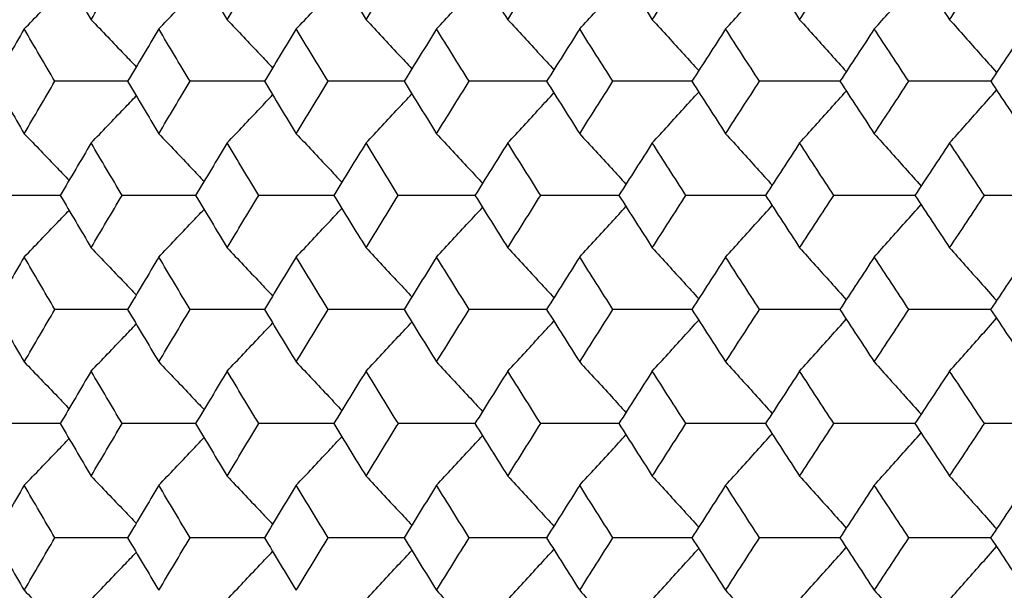
# Model space of a CAD drawing. Units: millimetres. Extents: x -100 to 290, y -337 to 1225.
# Drawn here: x -81 to -75, y 1060 to 1064 of the extents above; entities that cross this region are included whole.
import ezdxf

# ---------------------------------------------------------------- set-up
doc = ezdxf.new("R2010")
doc.units = ezdxf.units.MM

msp = doc.modelspace()

# ---------------------------------------------------------------- linework, layer by layer
at = {"color": 7, "linetype": 'Continuous', "lineweight": 25}
for points in [[(-81.1131, 1064.7286), (-81.0428, 1064.6089), (-80.9723, 1064.4891), (-80.9017, 1064.3693)], [(-80.9017, 1064.3693), (-80.8311, 1064.4891), (-80.7602, 1064.6089), (-80.6893, 1064.7286)], [(-80.1844, 1064.7286), (-80.1126, 1064.6089), (-80.0406, 1064.4891), (-79.9685, 1064.3693)], [(-79.9685, 1064.3693), (-79.8963, 1064.4891), (-79.824, 1064.6089), (-79.7515, 1064.7286)], [(-79.236, 1064.7286), (-79.1626, 1064.6089), (-79.0892, 1064.4891), (-79.0155, 1064.3693)], [(-79.0155, 1064.3693), (-78.9418, 1064.4891), (-78.868, 1064.6089), (-78.794, 1064.7286)], [(-78.268, 1064.7286), (-78.1932, 1064.6089), (-78.1182, 1064.4891), (-78.043, 1064.3693)], [(-78.043, 1064.3693), (-77.9679, 1064.4891), (-77.8926, 1064.6089), (-77.8171, 1064.7286)], [(-77.2806, 1064.7286), (-77.2044, 1064.6089), (-77.1279, 1064.4891), (-77.0513, 1064.3693)], [(-77.0513, 1064.3693), (-76.9747, 1064.4891), (-76.8979, 1064.6089), (-76.821, 1064.7286)], [(-76.2742, 1064.7286), (-76.1965, 1064.6089), (-76.1186, 1064.4891), (-76.0406, 1064.3693)], [(-76.0406, 1064.3693), (-75.9625, 1064.4891), (-75.8843, 1064.6089), (-75.806, 1064.7286)], [(-75.249, 1064.7286), (-75.1699, 1064.6089), (-75.0906, 1064.4891), (-75.0111, 1064.3693)], [(-75.0111, 1064.3693), (-74.9316, 1064.4891), (-74.852, 1064.6089), (-74.7722, 1064.7286)], [(-81.3608, 1064.3053), (-81.4307, 1064.1855), (-81.5005, 1064.0657), (-81.57, 1063.9459)], [(-81.1506, 1063.9459), (-81.2209, 1064.0657), (-81.2909, 1064.1855), (-81.3608, 1064.3053)], [(-80.4376, 1064.3053), (-80.509, 1064.1855), (-80.5802, 1064.0657), (-80.6513, 1063.9459)], [(-80.2228, 1063.9459), (-80.2945, 1064.0657), (-80.3661, 1064.1855), (-80.4376, 1064.3053)], [(-79.4944, 1064.3053), (-79.5674, 1064.1855), (-79.6401, 1064.0657), (-79.7127, 1063.9459)], [(-79.2751, 1063.9459), (-79.3484, 1064.0657), (-79.4215, 1064.1855), (-79.4944, 1064.3053)], [(-78.5317, 1064.3053), (-78.6061, 1064.1855), (-78.6804, 1064.0657), (-78.7545, 1063.9459)], [(-78.3079, 1063.9459), (-78.3827, 1064.0657), (-78.4573, 1064.1855), (-78.5317, 1064.3053)], [(-77.5496, 1064.3053), (-77.6255, 1064.1855), (-77.7012, 1064.0657), (-77.7768, 1063.9459)], [(-77.3214, 1063.9459), (-77.3976, 1064.0657), (-77.4737, 1064.1855), (-77.5496, 1064.3053)], [(-76.5483, 1064.3053), (-76.6257, 1064.1855), (-76.7029, 1064.0657), (-76.7799, 1063.9459)], [(-76.3158, 1063.9459), (-76.3934, 1064.0657), (-76.471, 1064.1855), (-76.5483, 1064.3053)], [(-75.5282, 1064.3053), (-75.607, 1064.1855), (-75.6856, 1064.0657), (-75.7641, 1063.9459)], [(-75.2913, 1063.9459), (-75.3704, 1064.0657), (-75.4494, 1064.1855), (-75.5282, 1064.3053)], [(-74.4894, 1064.3053), (-74.5696, 1064.1855), (-74.6497, 1064.0657), (-74.7296, 1063.9459)], [(-81.57, 1063.9459), (-81.5005, 1063.826), (-81.4307, 1063.7061), (-81.3608, 1063.5862)], [(-81.3608, 1063.5862), (-81.2909, 1063.7061), (-81.2209, 1063.826), (-81.1506, 1063.9459)], [(-80.6513, 1063.9459), (-80.5802, 1063.826), (-80.509, 1063.7061), (-80.4376, 1063.5862)], [(-80.4376, 1063.5862), (-80.3661, 1063.7061), (-80.2945, 1063.826), (-80.2228, 1063.9459)], [(-79.7127, 1063.9459), (-79.6401, 1063.826), (-79.5674, 1063.7061), (-79.4944, 1063.5862)], [(-79.4944, 1063.5862), (-79.4215, 1063.7061), (-79.3484, 1063.826), (-79.2751, 1063.9459)], [(-78.7545, 1063.9459), (-78.6804, 1063.826), (-78.6061, 1063.7061), (-78.5317, 1063.5862)], [(-78.5317, 1063.5862), (-78.4573, 1063.7061), (-78.3827, 1063.826), (-78.3079, 1063.9459)], [(-77.7768, 1063.9459), (-77.7012, 1063.826), (-77.6255, 1063.7061), (-77.5496, 1063.5862)], [(-77.5496, 1063.5862), (-77.4737, 1063.7061), (-77.3976, 1063.826), (-77.3214, 1063.9459)], [(-76.7799, 1063.9459), (-76.7029, 1063.826), (-76.6257, 1063.7061), (-76.5483, 1063.5862)], [(-76.5483, 1063.5862), (-76.471, 1063.7061), (-76.3934, 1063.826), (-76.3158, 1063.9459)], [(-75.7641, 1063.9459), (-75.6856, 1063.826), (-75.607, 1063.7061), (-75.5282, 1063.5862)], [(-75.5282, 1063.5862), (-75.4494, 1063.7061), (-75.3704, 1063.826), (-75.2913, 1063.9459)], [(-74.7296, 1063.9459), (-74.6497, 1063.826), (-74.5696, 1063.7061), (-74.4894, 1063.5862)], [(-80.9017, 1063.5225), (-80.9724, 1063.4026), (-81.0429, 1063.2826), (-81.1132, 1063.1627)], [(-80.6891, 1063.1627), (-80.7601, 1063.2826), (-80.831, 1063.4026), (-80.9017, 1063.5225)], [(-79.9685, 1063.5225), (-80.0407, 1063.4026), (-80.1127, 1063.2826), (-80.1846, 1063.1627)], [(-79.7513, 1063.1627), (-79.8239, 1063.2826), (-79.8963, 1063.4026), (-79.9685, 1063.5225)], [(-79.0155, 1063.5225), (-79.0892, 1063.4026), (-79.1627, 1063.2826), (-79.2361, 1063.1627)], [(-78.7939, 1063.1627), (-78.8679, 1063.2826), (-78.9418, 1063.4026), (-79.0155, 1063.5225)], [(-78.043, 1063.5225), (-78.1182, 1063.4026), (-78.1933, 1063.2826), (-78.2681, 1063.1627)], [(-77.817, 1063.1627), (-77.8925, 1063.2826), (-77.9678, 1063.4026), (-78.043, 1063.5225)], [(-77.0513, 1063.5225), (-77.128, 1063.4026), (-77.2045, 1063.2826), (-77.2808, 1063.1627)], [(-76.8208, 1063.1627), (-76.8978, 1063.2826), (-76.9747, 1063.4026), (-77.0513, 1063.5225)], [(-76.0406, 1063.5225), (-76.1187, 1063.4026), (-76.1966, 1063.2826), (-76.2744, 1063.1627)], [(-75.8058, 1063.1627), (-75.8842, 1063.2826), (-75.9625, 1063.4026), (-76.0406, 1063.5225)], [(-75.0111, 1063.5225), (-75.0906, 1063.4026), (-75.17, 1063.2826), (-75.2492, 1063.1627)], [(-74.772, 1063.1627), (-74.8519, 1063.2826), (-74.9316, 1063.4026), (-75.0111, 1063.5225)], [(-81.1132, 1063.1627), (-81.0429, 1063.0427), (-80.9724, 1062.9227), (-80.9017, 1062.8027)], [(-80.9017, 1062.8027), (-80.831, 1062.9227), (-80.7601, 1063.0427), (-80.6891, 1063.1627)], [(-80.1846, 1063.1627), (-80.1127, 1063.0427), (-80.0407, 1062.9227), (-79.9685, 1062.8027)], [(-79.9685, 1062.8027), (-79.8963, 1062.9227), (-79.8239, 1063.0427), (-79.7513, 1063.1627)], [(-79.2361, 1063.1627), (-79.1628, 1063.0427), (-79.0892, 1062.9227), (-79.0155, 1062.8027)], [(-79.0155, 1062.8027), (-78.9418, 1062.9227), (-78.8679, 1063.0427), (-78.7939, 1063.1627)], [(-78.2681, 1063.1627), (-78.1933, 1063.0427), (-78.1182, 1062.9227), (-78.043, 1062.8027)], [(-78.043, 1062.8027), (-77.9678, 1062.9227), (-77.8925, 1063.0427), (-77.817, 1063.1627)], [(-77.2808, 1063.1627), (-77.2045, 1063.0427), (-77.128, 1062.9227), (-77.0513, 1062.8027)], [(-77.0513, 1062.8027), (-76.9747, 1062.9227), (-76.8978, 1063.0427), (-76.8208, 1063.1627)], [(-76.2744, 1063.1627), (-76.1966, 1063.0427), (-76.1187, 1062.9227), (-76.0406, 1062.8027)], [(-76.0406, 1062.8027), (-75.9625, 1062.9227), (-75.8842, 1063.0427), (-75.8058, 1063.1627)], [(-75.2492, 1063.1627), (-75.17, 1063.0427), (-75.0906, 1062.9227), (-75.0111, 1062.8027)], [(-75.0111, 1062.8027), (-74.9316, 1062.9227), (-74.8519, 1063.0427), (-74.772, 1063.1627)], [(-81.3608, 1062.7391), (-81.4308, 1062.6191), (-81.5006, 1062.4991), (-81.5701, 1062.379)], [(-81.1505, 1062.379), (-81.2208, 1062.4991), (-81.2909, 1062.6191), (-81.3608, 1062.7391)], [(-80.4376, 1062.7391), (-80.509, 1062.6191), (-80.5803, 1062.4991), (-80.6515, 1062.379)], [(-80.2226, 1062.379), (-80.2944, 1062.4991), (-80.3661, 1062.6191), (-80.4376, 1062.7391)], [(-79.4944, 1062.7391), (-79.5674, 1062.6191), (-79.6402, 1062.4991), (-79.7129, 1062.379)], [(-79.275, 1062.379), (-79.3483, 1062.4991), (-79.4215, 1062.6191), (-79.4944, 1062.7391)], [(-78.5317, 1062.7391), (-78.6062, 1062.6191), (-78.6805, 1062.4991), (-78.7546, 1062.379)], [(-78.3077, 1062.379), (-78.3826, 1062.4991), (-78.4572, 1062.6191), (-78.5317, 1062.7391)], [(-77.5496, 1062.7391), (-77.6255, 1062.6191), (-77.7013, 1062.4991), (-77.7769, 1062.379)], [(-77.3212, 1062.379), (-77.3975, 1062.4991), (-77.4736, 1062.6191), (-77.5496, 1062.7391)], [(-76.5483, 1062.7391), (-76.6257, 1062.6191), (-76.703, 1062.4991), (-76.78, 1062.379)], [(-76.3156, 1062.379), (-76.3933, 1062.4991), (-76.4709, 1062.6191), (-76.5483, 1062.7391)], [(-75.5282, 1062.7391), (-75.607, 1062.6191), (-75.6857, 1062.4991), (-75.7642, 1062.379)], [(-75.2912, 1062.379), (-75.3703, 1062.4991), (-75.4493, 1062.6191), (-75.5282, 1062.7391)], [(-74.4894, 1062.7391), (-74.5697, 1062.6191), (-74.6498, 1062.4991), (-74.7297, 1062.379)], [(-81.5701, 1062.379), (-81.5006, 1062.259), (-81.4308, 1062.1389), (-81.3608, 1062.0188)], [(-81.3608, 1062.0188), (-81.2909, 1062.1389), (-81.2208, 1062.259), (-81.1505, 1062.379)], [(-80.6515, 1062.379), (-80.5803, 1062.259), (-80.509, 1062.1389), (-80.4376, 1062.0188)], [(-80.4376, 1062.0188), (-80.3661, 1062.1389), (-80.2944, 1062.259), (-80.2226, 1062.379)], [(-79.7129, 1062.379), (-79.6402, 1062.259), (-79.5674, 1062.1389), (-79.4944, 1062.0188)], [(-79.4944, 1062.0188), (-79.4214, 1062.1389), (-79.3483, 1062.259), (-79.275, 1062.379)], [(-78.7546, 1062.379), (-78.6805, 1062.259), (-78.6062, 1062.1389), (-78.5317, 1062.0188)], [(-78.5317, 1062.0188), (-78.4572, 1062.1389), (-78.3826, 1062.259), (-78.3077, 1062.379)], [(-77.7769, 1062.379), (-77.7013, 1062.259), (-77.6255, 1062.1389), (-77.5496, 1062.0188)], [(-77.5496, 1062.0188), (-77.4736, 1062.1389), (-77.3975, 1062.259), (-77.3212, 1062.379)], [(-76.78, 1062.379), (-76.703, 1062.259), (-76.6257, 1062.1389), (-76.5483, 1062.0188)], [(-76.5483, 1062.0188), (-76.4709, 1062.1389), (-76.3933, 1062.259), (-76.3156, 1062.379)], [(-75.7642, 1062.379), (-75.6857, 1062.259), (-75.607, 1062.1389), (-75.5282, 1062.0188)], [(-75.5282, 1062.0188), (-75.4493, 1062.1389), (-75.3703, 1062.259), (-75.2912, 1062.379)], [(-74.7297, 1062.379), (-74.6498, 1062.259), (-74.5697, 1062.1389), (-74.4894, 1062.0188)], [(-80.9017, 1061.9554), (-80.9724, 1061.8353), (-81.043, 1061.7151), (-81.1134, 1061.595)], [(-80.689, 1061.595), (-80.7601, 1061.7151), (-80.831, 1061.8353), (-80.9017, 1061.9554)], [(-79.9685, 1061.9554), (-80.0407, 1061.8353), (-80.1128, 1061.7151), (-80.1847, 1061.595)], [(-79.7512, 1061.595), (-79.8238, 1061.7151), (-79.8962, 1061.8353), (-79.9685, 1061.9554)], [(-79.0155, 1061.9554), (-79.0893, 1061.8353), (-79.1628, 1061.7151), (-79.2362, 1061.595)], [(-78.7937, 1061.595), (-78.8678, 1061.7151), (-78.9418, 1061.8353), (-79.0155, 1061.9554)], [(-78.043, 1061.9554), (-78.1183, 1061.8353), (-78.1933, 1061.7151), (-78.2682, 1061.595)], [(-77.8168, 1061.595), (-77.8924, 1061.7151), (-77.9678, 1061.8353), (-78.043, 1061.9554)], [(-77.0513, 1061.9554), (-77.128, 1061.8353), (-77.2046, 1061.7151), (-77.2809, 1061.595)], [(-76.8207, 1061.595), (-76.8978, 1061.7151), (-76.9746, 1061.8353), (-77.0513, 1061.9554)], [(-76.0406, 1061.9554), (-76.1187, 1061.8353), (-76.1967, 1061.7151), (-76.2746, 1061.595)], [(-75.8056, 1061.595), (-75.8841, 1061.7151), (-75.9624, 1061.8353), (-76.0406, 1061.9554)], [(-75.0111, 1061.9554), (-75.0907, 1061.8353), (-75.1701, 1061.7151), (-75.2494, 1061.595)], [(-74.7719, 1061.595), (-74.8518, 1061.7151), (-74.9315, 1061.8353), (-75.0111, 1061.9554)], [(-81.1134, 1061.595), (-81.043, 1061.4748), (-80.9724, 1061.3547), (-80.9017, 1061.2345)], [(-80.9017, 1061.2345), (-80.831, 1061.3547), (-80.7601, 1061.4748), (-80.689, 1061.595)], [(-80.1847, 1061.595), (-80.1128, 1061.4748), (-80.0407, 1061.3547), (-79.9685, 1061.2345)], [(-79.9685, 1061.2345), (-79.8962, 1061.3547), (-79.8238, 1061.4748), (-79.7512, 1061.595)], [(-79.2362, 1061.595), (-79.1628, 1061.4748), (-79.0893, 1061.3547), (-79.0155, 1061.2345)], [(-79.0155, 1061.2345), (-78.9417, 1061.3547), (-78.8678, 1061.4748), (-78.7937, 1061.595)], [(-78.2682, 1061.595), (-78.1934, 1061.4748), (-78.1183, 1061.3547), (-78.043, 1061.2345)], [(-78.043, 1061.2345), (-77.9678, 1061.3547), (-77.8924, 1061.4748), (-77.8168, 1061.595)], [(-77.2809, 1061.595), (-77.2046, 1061.4748), (-77.128, 1061.3547), (-77.0513, 1061.2345)], [(-77.0513, 1061.2345), (-76.9746, 1061.3547), (-76.8977, 1061.4748), (-76.8207, 1061.595)], [(-76.2746, 1061.595), (-76.1967, 1061.4748), (-76.1188, 1061.3547), (-76.0406, 1061.2345)], [(-76.0406, 1061.2345), (-75.9624, 1061.3547), (-75.8841, 1061.4748), (-75.8056, 1061.595)], [(-75.2494, 1061.595), (-75.1701, 1061.4748), (-75.0907, 1061.3547), (-75.0111, 1061.2345)], [(-75.0111, 1061.2345), (-74.9315, 1061.3547), (-74.8518, 1061.4748), (-74.7719, 1061.595)], [(-81.3608, 1061.1713), (-81.4308, 1061.0511), (-81.5006, 1060.9309), (-81.5703, 1060.8106)], [(-81.1504, 1060.8106), (-81.2207, 1060.9309), (-81.2909, 1061.0511), (-81.3608, 1061.1713)], [(-80.4376, 1061.1713), (-80.5091, 1061.0511), (-80.5804, 1060.9309), (-80.6516, 1060.8106)], [(-80.2225, 1060.8106), (-80.2944, 1060.9309), (-80.3661, 1061.0511), (-80.4376, 1061.1713)], [(-79.4944, 1061.1713), (-79.5675, 1061.0511), (-79.6403, 1060.9309), (-79.713, 1060.8106)], [(-79.2749, 1060.8106), (-79.3482, 1060.9309), (-79.4214, 1061.0511), (-79.4944, 1061.1713)], [(-78.5317, 1061.1713), (-78.6062, 1061.0511), (-78.6806, 1060.9309), (-78.7547, 1060.8106)], [(-78.3076, 1060.8106), (-78.3825, 1060.9309), (-78.4572, 1061.0511), (-78.5317, 1061.1713)], [(-77.5496, 1061.1713), (-77.6256, 1061.0511), (-77.7014, 1060.9309), (-77.777, 1060.8106)], [(-77.3211, 1060.8106), (-77.3974, 1060.9309), (-77.4736, 1061.0511), (-77.5496, 1061.1713)], [(-76.5483, 1061.1713), (-76.6258, 1061.0511), (-76.703, 1060.9309), (-76.7802, 1060.8106)], [(-76.3155, 1060.8106), (-76.3933, 1060.9309), (-76.4709, 1061.0511), (-76.5483, 1061.1713)], [(-75.5282, 1061.1713), (-75.6071, 1061.0511), (-75.6858, 1060.9309), (-75.7643, 1060.8106)], [(-75.291, 1060.8106), (-75.3702, 1060.9309), (-75.4493, 1061.0511), (-75.5282, 1061.1713)], [(-74.4894, 1061.1713), (-74.5697, 1061.0511), (-74.6498, 1060.9309), (-74.7298, 1060.8106)], [(-81.5703, 1060.8106), (-81.5006, 1060.6904), (-81.4308, 1060.5701), (-81.3608, 1060.4499)], [(-81.3608, 1060.4499), (-81.2909, 1060.5701), (-81.2207, 1060.6904), (-81.1504, 1060.8106)], [(-80.6516, 1060.8106), (-80.5804, 1060.6904), (-80.5091, 1060.5701), (-80.4376, 1060.4499)], [(-80.4376, 1060.4499), (-80.366, 1060.5701), (-80.2944, 1060.6904), (-80.2225, 1060.8106)], [(-79.713, 1060.8106), (-79.6403, 1060.6904), (-79.5675, 1060.5701), (-79.4944, 1060.4499)], [(-79.4944, 1060.4499), (-79.4214, 1060.5701), (-79.3482, 1060.6904), (-79.2749, 1060.8106)], [(-78.7547, 1060.8106), (-78.6806, 1060.6904), (-78.6062, 1060.5701), (-78.5317, 1060.4499)], [(-78.5317, 1060.4499), (-78.4572, 1060.5701), (-78.3825, 1060.6904), (-78.3076, 1060.8106)], [(-77.777, 1060.8106), (-77.7014, 1060.6904), (-77.6256, 1060.5701), (-77.5496, 1060.4499)], [(-77.5496, 1060.4499), (-77.4736, 1060.5701), (-77.3974, 1060.6904), (-77.3211, 1060.8106)], [(-76.7802, 1060.8106), (-76.7031, 1060.6904), (-76.6258, 1060.5701), (-76.5483, 1060.4499)], [(-76.5483, 1060.4499), (-76.4709, 1060.5701), (-76.3933, 1060.6904), (-76.3155, 1060.8106)], [(-75.7643, 1060.8106), (-75.6858, 1060.6904), (-75.6071, 1060.5701), (-75.5282, 1060.4499)], [(-75.5282, 1060.4499), (-75.4493, 1060.5701), (-75.3702, 1060.6904), (-75.291, 1060.8106)], [(-74.7298, 1060.8106), (-74.6499, 1060.6904), (-74.5697, 1060.5701), (-74.4894, 1060.4499)]]:
    msp.add_open_spline(points, degree=3, dxfattribs=at)
for points, knots in [([(-77.5496, 1064.3053), (-77.4771, 1064.3843), (-77.3711, 1064.4998), (-77.2653, 1064.6155), (-77.2318, 1064.6521)], [0, 0, 0, 0, 0.684092, 1, 1, 1, 1]), ([(-76.5483, 1064.3053), (-76.4767, 1064.3843), (-76.3701, 1064.5019), (-76.2637, 1064.6199), (-76.2288, 1064.6586)], [0, 0, 0, 0, 0.671433, 1, 1, 1, 1]), ([(-75.5282, 1064.3053), (-75.4576, 1064.3843), (-75.3504, 1064.5041), (-75.2435, 1064.6242), (-75.2071, 1064.6652)], [0, 0, 0, 0, 0.659235, 1, 1, 1, 1]), ([(-81.3608, 1064.3053), (-81.2848, 1064.3843), (-81.182, 1064.491), (-81.0794, 1064.598), (-81.0527, 1064.6258)], [0, 0, 0, 0, 0.740059, 1, 1, 1, 1]), ([(-80.4376, 1064.3053), (-80.3623, 1064.3843), (-80.2586, 1064.4932), (-80.1551, 1064.6024), (-80.1267, 1064.6324)], [0, 0, 0, 0, 0.725188, 1, 1, 1, 1]), ([(-79.4944, 1064.3053), (-79.4201, 1064.3843), (-79.3155, 1064.4954), (-79.2112, 1064.6068), (-79.181, 1064.639)], [0, 0, 0, 0, 0.710931, 1, 1, 1, 1]), ([(-78.5317, 1064.3053), (-78.4583, 1064.3843), (-78.3529, 1064.4976), (-78.2478, 1064.6112), (-78.216, 1064.6455)], [0, 0, 0, 0, 0.697246, 1, 1, 1, 1]), ([(-80.9017, 1064.3693), (-80.826, 1064.2903), (-80.7228, 1064.1825), (-80.6197, 1064.0744), (-80.5922, 1064.0455)], [0, 0, 0, 0, 0.73268, 1, 1, 1, 1]), ([(-79.9685, 1064.3693), (-79.8937, 1064.2903), (-79.7896, 1064.1803), (-79.6856, 1064.07), (-79.6563, 1064.0389)], [0, 0, 0, 0, 0.718117, 1, 1, 1, 1]), ([(-79.0155, 1064.3693), (-78.9416, 1064.2903), (-78.8367, 1064.1781), (-78.7319, 1064.0656), (-78.701, 1064.0324)], [0, 0, 0, 0, 0.704147, 1, 1, 1, 1]), ([(-78.043, 1064.3693), (-77.9701, 1064.2903), (-77.8644, 1064.1759), (-77.7589, 1064.0613), (-77.7263, 1064.0258)], [0, 0, 0, 0, 0.690728, 1, 1, 1, 1]), ([(-77.0513, 1064.3693), (-76.9793, 1064.2903), (-76.873, 1064.1738), (-76.7669, 1064.0569), (-76.7327, 1064.0193)], [0, 0, 0, 0, 0.677822, 1, 1, 1, 1]), ([(-76.0406, 1064.3693), (-75.9695, 1064.2903), (-75.8626, 1064.1716), (-75.756, 1064.0525), (-75.7203, 1064.0127)], [0, 0, 0, 0, 0.665394, 1, 1, 1, 1]), ([(-75.0111, 1064.3693), (-74.941, 1064.2903), (-74.8336, 1064.1694), (-74.7265, 1064.0482), (-74.6893, 1064.0062)], [0, 0, 0, 0, 0.653412, 1, 1, 1, 1]), ([(-80.6502, 1063.9459), (-80.7211, 1063.9459), (-80.888, 1063.9459), (-81.0548, 1063.9459), (-81.1506, 1063.9459)], [0, 0, 0, 0, 0.425467, 1, 1, 1, 1]), ([(-79.7115, 1063.9459), (-79.786, 1063.9459), (-79.9564, 1063.9459), (-80.1268, 1063.9459), (-80.2228, 1063.9459)], [0, 0, 0, 0, 0.436967, 1, 1, 1, 1]), ([(-78.7532, 1063.9459), (-78.8312, 1063.9459), (-79.0051, 1063.9459), (-79.1791, 1063.9459), (-79.2751, 1063.9459)], [0, 0, 0, 0, 0.447996, 1, 1, 1, 1]), ([(-77.7755, 1063.9459), (-77.8569, 1063.9459), (-78.0343, 1063.9459), (-78.2118, 1063.9459), (-78.3079, 1063.9459)], [0, 0, 0, 0, 0.458587, 1, 1, 1, 1]), ([(-76.7786, 1063.9459), (-76.8634, 1063.9459), (-77.0443, 1063.9459), (-77.2252, 1063.9459), (-77.3214, 1063.9459)], [0, 0, 0, 0, 0.468771, 1, 1, 1, 1]), ([(-75.7627, 1063.9459), (-75.8509, 1063.9459), (-76.0353, 1063.9459), (-76.2196, 1063.9459), (-76.3158, 1063.9459)], [0, 0, 0, 0, 0.478575, 1, 1, 1, 1]), ([(-74.7281, 1063.9459), (-74.8197, 1063.9459), (-75.0075, 1063.9459), (-75.1952, 1063.9459), (-75.2913, 1063.9459)], [0, 0, 0, 0, 0.488025, 1, 1, 1, 1]), ([(-80.9017, 1063.5225), (-80.8261, 1063.6015), (-80.7228, 1063.7093), (-80.6197, 1063.8174), (-80.5922, 1063.8463)], [0, 0, 0, 0, 0.732689, 1, 1, 1, 1]), ([(-79.9685, 1063.5225), (-79.8937, 1063.6015), (-79.7896, 1063.7115), (-79.6856, 1063.8218), (-79.6563, 1063.8529)], [0, 0, 0, 0, 0.718126, 1, 1, 1, 1]), ([(-79.0155, 1063.5225), (-78.9416, 1063.6015), (-78.8367, 1063.7137), (-78.732, 1063.8262), (-78.701, 1063.8594)], [0, 0, 0, 0, 0.704156, 1, 1, 1, 1]), ([(-78.043, 1063.5225), (-77.9701, 1063.6015), (-77.8644, 1063.7159), (-77.759, 1063.8305), (-77.7264, 1063.866)], [0, 0, 0, 0, 0.690737, 1, 1, 1, 1]), ([(-77.0513, 1063.5225), (-76.9793, 1063.6015), (-76.873, 1063.718), (-76.7669, 1063.8349), (-76.7327, 1063.8725)], [0, 0, 0, 0, 0.677831, 1, 1, 1, 1]), ([(-76.0406, 1063.5225), (-75.9695, 1063.6015), (-75.8626, 1063.7202), (-75.756, 1063.8393), (-75.7203, 1063.8791)], [0, 0, 0, 0, 0.665403, 1, 1, 1, 1]), ([(-75.0111, 1063.5225), (-74.941, 1063.6015), (-74.8336, 1063.7224), (-74.7265, 1063.8436), (-74.6894, 1063.8856)], [0, 0, 0, 0, 0.65342, 1, 1, 1, 1]), ([(-81.3608, 1063.5862), (-81.2848, 1063.5072), (-81.182, 1063.4005), (-81.0794, 1063.2935), (-81.0528, 1063.2657)], [0, 0, 0, 0, 0.740335, 1, 1, 1, 1]), ([(-80.4376, 1063.5862), (-80.3623, 1063.5072), (-80.2587, 1063.3983), (-80.1552, 1063.2891), (-80.1268, 1063.2591)], [0, 0, 0, 0, 0.725454, 1, 1, 1, 1]), ([(-79.4944, 1063.5862), (-79.4201, 1063.5072), (-79.3156, 1063.3961), (-79.2112, 1063.2847), (-79.1811, 1063.2525)], [0, 0, 0, 0, 0.711189, 1, 1, 1, 1]), ([(-78.5317, 1063.5862), (-78.4583, 1063.5072), (-78.353, 1063.3939), (-78.2479, 1063.2803), (-78.2161, 1063.246)], [0, 0, 0, 0, 0.697495, 1, 1, 1, 1]), ([(-77.5496, 1063.5862), (-77.4771, 1063.5072), (-77.3711, 1063.3917), (-77.2653, 1063.2759), (-77.2319, 1063.2394)], [0, 0, 0, 0, 0.684333, 1, 1, 1, 1]), ([(-76.5483, 1063.5862), (-76.4767, 1063.5072), (-76.3702, 1063.3895), (-76.2638, 1063.2716), (-76.2289, 1063.2329)], [0, 0, 0, 0, 0.671667, 1, 1, 1, 1]), ([(-75.5282, 1063.5862), (-75.4576, 1063.5072), (-75.3505, 1063.3874), (-75.2436, 1063.2672), (-75.2072, 1063.2263)], [0, 0, 0, 0, 0.659462, 1, 1, 1, 1]), ([(-81.1121, 1063.1627), (-81.1813, 1063.1627), (-81.3463, 1063.1627), (-81.5112, 1063.1627), (-81.607, 1063.1627)], [0, 0, 0, 0, 0.41942, 1, 1, 1, 1]), ([(-80.1834, 1063.1627), (-80.2561, 1063.1627), (-80.4247, 1063.1627), (-80.5932, 1063.1627), (-80.6891, 1063.1627)], [0, 0, 0, 0, 0.431173, 1, 1, 1, 1]), ([(-79.2349, 1063.1627), (-79.3111, 1063.1627), (-79.4832, 1063.1627), (-79.6553, 1063.1627), (-79.7513, 1063.1627)], [0, 0, 0, 0, 0.442437, 1, 1, 1, 1]), ([(-78.2668, 1063.1627), (-78.3465, 1063.1627), (-78.5221, 1063.1627), (-78.6978, 1063.1627), (-78.7939, 1063.1627)], [0, 0, 0, 0, 0.453246, 1, 1, 1, 1]), ([(-77.2795, 1063.1627), (-77.3625, 1063.1627), (-77.5417, 1063.1627), (-77.7209, 1063.1627), (-77.817, 1063.1627)], [0, 0, 0, 0, 0.463633, 1, 1, 1, 1]), ([(-76.2731, 1063.1627), (-76.3595, 1063.1627), (-76.5421, 1063.1627), (-76.7247, 1063.1627), (-76.8208, 1063.1627)], [0, 0, 0, 0, 0.473627, 1, 1, 1, 1]), ([(-75.2478, 1063.1627), (-75.3377, 1063.1627), (-75.5237, 1063.1627), (-75.7097, 1063.1627), (-75.8058, 1063.1627)], [0, 0, 0, 0, 0.483254, 1, 1, 1, 1]), ([(-74.2054, 1063.1627), (-74.2982, 1063.1627), (-74.4871, 1063.1627), (-74.6759, 1063.1627), (-74.772, 1063.1627)], [0, 0, 0, 0, 0.49124, 1, 1, 1, 1]), ([(-75.5282, 1062.7391), (-75.4576, 1062.8182), (-75.3505, 1062.938), (-75.2436, 1063.0582), (-75.2072, 1063.0991)], [0, 0, 0, 0, 0.659468, 1, 1, 1, 1]), ([(-81.3608, 1062.7391), (-81.2848, 1062.8182), (-81.182, 1062.9249), (-81.0794, 1063.0319), (-81.0528, 1063.0597)], [0, 0, 0, 0, 0.740341, 1, 1, 1, 1]), ([(-80.4376, 1062.7391), (-80.3623, 1062.8182), (-80.2587, 1062.9271), (-80.1552, 1063.0363), (-80.1268, 1063.0663)], [0, 0, 0, 0, 0.72546, 1, 1, 1, 1]), ([(-79.4944, 1062.7391), (-79.4201, 1062.8182), (-79.3156, 1062.9293), (-79.2113, 1063.0407), (-79.1811, 1063.0729)], [0, 0, 0, 0, 0.711195, 1, 1, 1, 1]), ([(-78.5317, 1062.7391), (-78.4583, 1062.8182), (-78.353, 1062.9315), (-78.2479, 1063.0451), (-78.2161, 1063.0794)], [0, 0, 0, 0, 0.697502, 1, 1, 1, 1]), ([(-77.5496, 1062.7391), (-77.4771, 1062.8182), (-77.3711, 1062.9337), (-77.2653, 1063.0494), (-77.2319, 1063.086)], [0, 0, 0, 0, 0.6843398, 1, 1, 1, 1]), ([(-76.5483, 1062.7391), (-76.4767, 1062.8182), (-76.3702, 1062.9358), (-76.2638, 1063.0538), (-76.2289, 1063.0925)], [0, 0, 0, 0, 0.671673, 1, 1, 1, 1]), ([(-80.9017, 1062.8027), (-80.826, 1062.7237), (-80.7228, 1062.6158), (-80.6198, 1062.5077), (-80.5923, 1062.4788)], [0, 0, 0, 0, 0.732935, 1, 1, 1, 1]), ([(-79.9685, 1062.8027), (-79.8937, 1062.7236), (-79.7896, 1062.6136), (-79.6857, 1062.5033), (-79.6564, 1062.4722)], [0, 0, 0, 0, 0.718364, 1, 1, 1, 1]), ([(-79.0155, 1062.8027), (-78.9416, 1062.7236), (-78.8367, 1062.6114), (-78.732, 1062.4989), (-78.7011, 1062.4657)], [0, 0, 0, 0, 0.704386, 1, 1, 1, 1]), ([(-78.043, 1062.8027), (-77.9701, 1062.7236), (-77.8644, 1062.6093), (-77.759, 1062.4946), (-77.7264, 1062.4591)], [0, 0, 0, 0, 0.690959, 1, 1, 1, 1]), ([(-77.0513, 1062.8027), (-76.9793, 1062.7236), (-76.873, 1062.6071), (-76.7669, 1062.4902), (-76.7328, 1062.4526)], [0, 0, 0, 0, 0.678046, 1, 1, 1, 1]), ([(-76.0406, 1062.8027), (-75.9695, 1062.7236), (-75.8627, 1062.6049), (-75.756, 1062.4858), (-75.7204, 1062.446)], [0, 0, 0, 0, 0.66561, 1, 1, 1, 1]), ([(-75.0111, 1062.8027), (-74.941, 1062.7236), (-74.8337, 1062.6027), (-74.7265, 1062.4815), (-74.6894, 1062.4395)], [0, 0, 0, 0, 0.653621, 1, 1, 1, 1]), ([(-80.6503, 1062.379), (-80.7212, 1062.379), (-80.888, 1062.379), (-81.0547, 1062.379), (-81.1505, 1062.379)], [0, 0, 0, 0, 0.425265, 1, 1, 1, 1]), ([(-79.7117, 1062.379), (-79.7861, 1062.379), (-79.9564, 1062.379), (-80.1267, 1062.379), (-80.2226, 1062.379)], [0, 0, 0, 0, 0.436772, 1, 1, 1, 1]), ([(-78.7546, 1062.379), (-78.8321, 1062.379), (-79.0055, 1062.379), (-79.179, 1062.379), (-79.275, 1062.379)], [0, 0, 0, 0, 0.44649, 1, 1, 1, 1]), ([(-77.7756, 1062.379), (-77.8569, 1062.379), (-78.0343, 1062.379), (-78.2117, 1062.379), (-78.3077, 1062.379)], [0, 0, 0, 0, 0.458405, 1, 1, 1, 1]), ([(-76.7787, 1062.379), (-76.8634, 1062.379), (-77.0443, 1062.379), (-77.2251, 1062.379), (-77.3212, 1062.379)], [0, 0, 0, 0, 0.468594, 1, 1, 1, 1]), ([(-75.7628, 1062.379), (-75.851, 1062.379), (-76.0352, 1062.379), (-76.2195, 1062.379), (-76.3156, 1062.379)], [0, 0, 0, 0, 0.478404, 1, 1, 1, 1]), ([(-74.7283, 1062.379), (-74.8198, 1062.379), (-75.0074, 1062.379), (-75.1951, 1062.379), (-75.2912, 1062.379)], [0, 0, 0, 0, 0.487859, 1, 1, 1, 1]), ([(-79.9685, 1061.9554), (-79.8937, 1062.0344), (-79.7896, 1062.1445), (-79.6857, 1062.2548), (-79.6564, 1062.2859)], [0, 0, 0, 0, 0.718367, 1, 1, 1, 1]), ([(-79.0155, 1061.9554), (-78.9416, 1062.0344), (-78.8367, 1062.1467), (-78.732, 1062.2592), (-78.7011, 1062.2924)], [0, 0, 0, 0, 0.70439, 1, 1, 1, 1]), ([(-78.043, 1061.9554), (-77.9701, 1062.0344), (-77.8645, 1062.1488), (-77.759, 1062.2635), (-77.7265, 1062.299)], [0, 0, 0, 0, 0.690963, 1, 1, 1, 1]), ([(-77.0513, 1061.9554), (-76.9793, 1062.0344), (-76.873, 1062.151), (-76.767, 1062.2679), (-76.7328, 1062.3055)], [0, 0, 0, 0, 0.67805, 1, 1, 1, 1]), ([(-76.0406, 1061.9554), (-75.9695, 1062.0344), (-75.8627, 1062.1532), (-75.756, 1062.2723), (-75.7204, 1062.3121)], [0, 0, 0, 0, 0.665615, 1, 1, 1, 1]), ([(-75.0111, 1061.9554), (-74.941, 1062.0344), (-74.8337, 1062.1554), (-74.7266, 1062.2766), (-74.6895, 1062.3186)], [0, 0, 0, 0, 0.653626, 1, 1, 1, 1]), ([(-80.9017, 1061.9554), (-80.8261, 1062.0344), (-80.7228, 1062.1423), (-80.6198, 1062.2504), (-80.5923, 1062.2793)], [0, 0, 0, 0, 0.732938, 1, 1, 1, 1]), ([(-81.3608, 1062.0188), (-81.2848, 1061.9397), (-81.182, 1061.8329), (-81.0795, 1061.7259), (-81.0529, 1061.6981)], [0, 0, 0, 0, 0.740567, 1, 1, 1, 1]), ([(-80.4376, 1062.0188), (-80.3623, 1061.9397), (-80.2587, 1061.8308), (-80.1552, 1061.7215), (-80.1268, 1061.6916)], [0, 0, 0, 0, 0.725678, 1, 1, 1, 1]), ([(-79.4944, 1062.0188), (-79.4201, 1061.9397), (-79.3156, 1061.8286), (-79.2113, 1061.7171), (-79.1812, 1061.685)], [0, 0, 0, 0, 0.711405, 1, 1, 1, 1]), ([(-78.5317, 1062.0188), (-78.4583, 1061.9397), (-78.353, 1061.8264), (-78.2479, 1061.7128), (-78.2162, 1061.6784)], [0, 0, 0, 0, 0.697705, 1, 1, 1, 1]), ([(-77.5496, 1062.0188), (-77.4771, 1061.9397), (-77.3711, 1061.8242), (-77.2654, 1061.7084), (-77.232, 1061.6719)], [0, 0, 0, 0, 0.684536, 1, 1, 1, 1]), ([(-76.5483, 1062.0188), (-76.4767, 1061.9397), (-76.3702, 1061.822), (-76.2639, 1061.704), (-76.229, 1061.6653)], [0, 0, 0, 0, 0.671863, 1, 1, 1, 1]), ([(-75.5282, 1062.0188), (-75.4576, 1061.9397), (-75.3505, 1061.8198), (-75.2436, 1061.6997), (-75.2073, 1061.6588)], [0, 0, 0, 0, 0.659651, 1, 1, 1, 1]), ([(-81.1122, 1061.595), (-81.1814, 1061.595), (-81.3463, 1061.595), (-81.5111, 1061.595), (-81.6069, 1061.595)], [0, 0, 0, 0, 0.419238, 1, 1, 1, 1]), ([(-80.1835, 1061.595), (-80.2561, 1061.595), (-80.4246, 1061.595), (-80.5931, 1061.595), (-80.689, 1061.595)], [0, 0, 0, 0, 0.430998, 1, 1, 1, 1]), ([(-79.235, 1061.595), (-79.3111, 1061.595), (-79.4832, 1061.595), (-79.6552, 1061.595), (-79.7512, 1061.595)], [0, 0, 0, 0, 0.442267, 1, 1, 1, 1]), ([(-78.267, 1061.595), (-78.3465, 1061.595), (-78.5221, 1061.595), (-78.6977, 1061.595), (-78.7937, 1061.595)], [0, 0, 0, 0, 0.453082, 1, 1, 1, 1]), ([(-77.2809, 1061.595), (-77.3635, 1061.595), (-77.5421, 1061.595), (-77.7207, 1061.595), (-77.8168, 1061.595)], [0, 0, 0, 0, 0.462162, 1, 1, 1, 1]), ([(-76.2732, 1061.595), (-76.3596, 1061.595), (-76.5421, 1061.595), (-76.7246, 1061.595), (-76.8207, 1061.595)], [0, 0, 0, 0, 0.473472, 1, 1, 1, 1]), ([(-75.2479, 1061.595), (-75.3378, 1061.595), (-75.5237, 1061.595), (-75.7096, 1061.595), (-75.8056, 1061.595)], [0, 0, 0, 0, 0.483104, 1, 1, 1, 1]), ([(-74.2056, 1061.595), (-74.2983, 1061.595), (-74.487, 1061.595), (-74.6758, 1061.595), (-74.7719, 1061.595)], [0, 0, 0, 0, 0.491094, 1, 1, 1, 1]), ([(-81.3608, 1061.1713), (-81.2848, 1061.2503), (-81.182, 1061.3571), (-81.0795, 1061.4641), (-81.0529, 1061.4919)], [0, 0, 0, 0, 0.740565, 1, 1, 1, 1]), ([(-80.4376, 1061.1713), (-80.3623, 1061.2503), (-80.2587, 1061.3593), (-80.1552, 1061.4685), (-80.1269, 1061.4985)], [0, 0, 0, 0, 0.725677, 1, 1, 1, 1]), ([(-79.4944, 1061.1713), (-79.4201, 1061.2503), (-79.3156, 1061.3615), (-79.2113, 1061.4729), (-79.1812, 1061.505)], [0, 0, 0, 0, 0.711405, 1, 1, 1, 1]), ([(-78.5317, 1061.1713), (-78.4583, 1061.2503), (-78.353, 1061.3636), (-78.248, 1061.4773), (-78.2162, 1061.5116)], [0, 0, 0, 0, 0.697705, 1, 1, 1, 1]), ([(-77.5496, 1061.1713), (-77.4771, 1061.2503), (-77.3711, 1061.3658), (-77.2654, 1061.4816), (-77.232, 1061.5182)], [0, 0, 0, 0, 0.684537, 1, 1, 1, 1]), ([(-76.5483, 1061.1713), (-76.4767, 1061.2503), (-76.3702, 1061.368), (-76.2639, 1061.486), (-76.229, 1061.5247)], [0, 0, 0, 0, 0.671864, 1, 1, 1, 1]), ([(-75.5282, 1061.1713), (-75.4576, 1061.2503), (-75.3505, 1061.3702), (-75.2436, 1061.4904), (-75.2073, 1061.5313)], [0, 0, 0, 0, 0.659653, 1, 1, 1, 1]), ([(-80.9017, 1061.2345), (-80.826, 1061.1554), (-80.7229, 1061.0475), (-80.6199, 1060.9394), (-80.5924, 1060.9105)], [0, 0, 0, 0, 0.733135, 1, 1, 1, 1]), ([(-79.9685, 1061.2345), (-79.8937, 1061.1554), (-79.7896, 1061.0453), (-79.6857, 1060.935), (-79.6565, 1060.904)], [0, 0, 0, 0, 0.718557, 1, 1, 1, 1]), ([(-79.0155, 1061.2345), (-78.9416, 1061.1554), (-78.8367, 1061.0432), (-78.7321, 1060.9306), (-78.7011, 1060.8974)], [0, 0, 0, 0, 0.704573, 1, 1, 1, 1]), ([(-78.043, 1061.2345), (-77.9701, 1061.1554), (-77.8645, 1061.041), (-77.7591, 1060.9263), (-77.7265, 1060.8908)], [0, 0, 0, 0, 0.69114, 1, 1, 1, 1]), ([(-77.0513, 1061.2345), (-76.9793, 1061.1554), (-76.873, 1061.0388), (-76.767, 1060.9219), (-76.7329, 1060.8843)], [0, 0, 0, 0, 0.678221, 1, 1, 1, 1]), ([(-76.0406, 1061.2345), (-75.9695, 1061.1554), (-75.8627, 1061.0366), (-75.7561, 1060.9175), (-75.7205, 1060.8777)], [0, 0, 0, 0, 0.66578, 1, 1, 1, 1]), ([(-75.0111, 1061.2345), (-74.941, 1061.1554), (-74.8337, 1061.0344), (-74.7266, 1060.9132), (-74.6895, 1060.8712)], [0, 0, 0, 0, 0.653785, 1, 1, 1, 1]), ([(-80.6504, 1060.8106), (-80.7213, 1060.8106), (-80.8879, 1060.8106), (-81.0546, 1060.8106), (-81.1504, 1060.8106)], [0, 0, 0, 0, 0.425109, 1, 1, 1, 1]), ([(-79.7118, 1060.8106), (-79.7861, 1060.8106), (-79.9564, 1060.8106), (-80.1266, 1060.8106), (-80.2225, 1060.8106)], [0, 0, 0, 0, 0.436621, 1, 1, 1, 1]), ([(-78.7535, 1060.8106), (-78.8313, 1060.8106), (-79.0051, 1060.8106), (-79.1789, 1060.8106), (-79.2749, 1060.8106)], [0, 0, 0, 0, 0.447661, 1, 1, 1, 1]), ([(-77.7757, 1060.8106), (-77.857, 1060.8106), (-78.0343, 1060.8106), (-78.2116, 1060.8106), (-78.3076, 1060.8106)], [0, 0, 0, 0, 0.458263, 1, 1, 1, 1]), ([(-76.7788, 1060.8106), (-76.8635, 1060.8106), (-77.0443, 1060.8106), (-77.225, 1060.8106), (-77.3211, 1060.8106)], [0, 0, 0, 0, 0.468457, 1, 1, 1, 1]), ([(-75.763, 1060.8106), (-75.851, 1060.8106), (-76.0352, 1060.8106), (-76.2194, 1060.8106), (-76.3155, 1060.8106)], [0, 0, 0, 0, 0.478271, 1, 1, 1, 1]), ([(-74.7284, 1060.8106), (-74.8199, 1060.8106), (-75.0074, 1060.8106), (-75.195, 1060.8106), (-75.291, 1060.8106)], [0, 0, 0, 0, 0.4877299, 1, 1, 1, 1]), ([(-78.043, 1060.3868), (-77.9701, 1060.4659), (-77.8645, 1060.5803), (-77.7591, 1060.695), (-77.7265, 1060.7305)], [0, 0, 0, 0, 0.691138, 1, 1, 1, 1]), ([(-77.0513, 1060.3868), (-76.9793, 1060.4659), (-76.873, 1060.5825), (-76.767, 1060.6994), (-76.7329, 1060.737)], [0, 0, 0, 0, 0.67822, 1, 1, 1, 1]), ([(-76.0406, 1060.3868), (-75.9695, 1060.4659), (-75.8627, 1060.5847), (-75.7561, 1060.7038), (-75.7205, 1060.7436)], [0, 0, 0, 0, 0.665779, 1, 1, 1, 1]), ([(-75.0111, 1060.3868), (-74.941, 1060.4659), (-74.8337, 1060.5868), (-74.7266, 1060.7081), (-74.6895, 1060.7501)], [0, 0, 0, 0, 0.653785, 1, 1, 1, 1]), ([(-80.9017, 1060.3868), (-80.8261, 1060.4659), (-80.7229, 1060.5737), (-80.6199, 1060.6819), (-80.5924, 1060.7107)], [0, 0, 0, 0, 0.73313, 1, 1, 1, 1]), ([(-79.9685, 1060.3868), (-79.8937, 1060.4659), (-79.7896, 1060.5759), (-79.6857, 1060.6863), (-79.6565, 1060.7173)], [0, 0, 0, 0, 0.718553, 1, 1, 1, 1]), ([(-79.0155, 1060.3868), (-78.9416, 1060.4659), (-78.8368, 1060.5781), (-78.7321, 1060.6906), (-78.7012, 1060.7239)], [0, 0, 0, 0, 0.70457, 1, 1, 1, 1]), ([(-81.3608, 1060.4499), (-81.2848, 1060.3708), (-81.1821, 1060.264), (-81.0795, 1060.157), (-81.053, 1060.1292)], [0, 0, 0, 0, 0.740741, 1, 1, 1, 1]), ([(-78.5317, 1060.4499), (-78.4583, 1060.3708), (-78.353, 1060.2575), (-78.248, 1060.1438), (-78.2163, 1060.1095)], [0, 0, 0, 0, 0.697862, 1, 1, 1, 1]), ([(-77.5496, 1060.4499), (-77.4771, 1060.3708), (-77.3711, 1060.2553), (-77.2654, 1060.1395), (-77.2321, 1060.1029)], [0, 0, 0, 0, 0.684689, 1, 1, 1, 1]), ([(-76.5483, 1060.4499), (-76.4767, 1060.3708), (-76.3702, 1060.2531), (-76.2639, 1060.1351), (-76.229, 1060.0964)], [0, 0, 0, 0, 0.67201, 1, 1, 1, 1]), ([(-75.5282, 1060.4499), (-75.4576, 1060.3708), (-75.3505, 1060.2509), (-75.2437, 1060.1307), (-75.2073, 1060.0898)], [0, 0, 0, 0, 0.659794, 1, 1, 1, 1])]:
    msp.add_open_spline(points, degree=3, knots=knots, dxfattribs=at)

doc.saveas('drawing.dxf')
